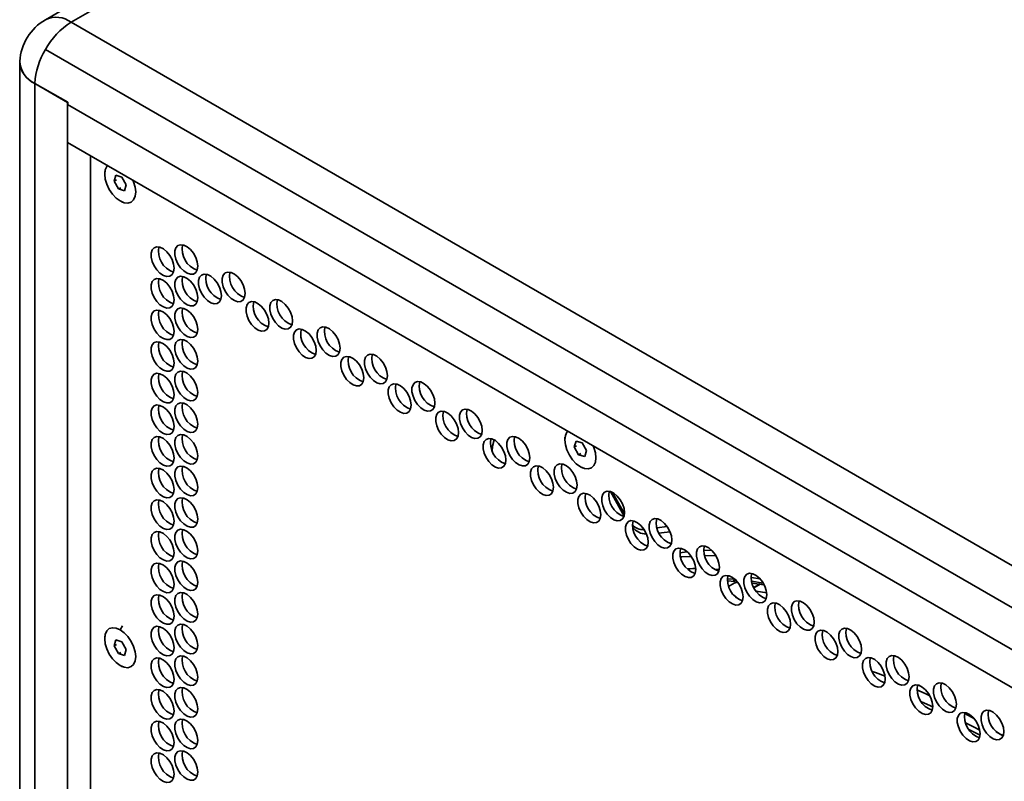
# Model space of a CAD drawing. Units: millimetres. Extents: x 15 to 415, y 5 to 292.
# Drawn here: x 223 to 243, y 240 to 256 of the extents above; entities that cross this region are included whole.
import ezdxf

# ---------------------------------------------------------------- set-up
doc = ezdxf.new("R2010")
doc.units = ezdxf.units.MM

msp = doc.modelspace()

# ---------------------------------------------------------------- linework, layer by layer
at = {"color": 7, "linetype": 'Continuous', "lineweight": 35}
for p, q in [((266.609, 280.651), (223.204, 255.594)), ((223.733, 255.541), (267.138, 280.599)), ((264.146, 232.212), (223.733, 255.541)), ((223.204, 254.983), (263.617, 231.653)), ((222.676, 254.72), (222.678, 254.761)), ((222.676, 254.72), (222.676, 217.474)), ((222.986, 254.289), (223.66, 253.9)), ((222.986, 254.288), (223.659, 253.899)), ((222.986, 217.042), (222.986, 254.288)), ((223.659, 253.899), (223.66, 253.9)), ((223.659, 216.653), (223.659, 253.899)), ((223.659, 253.856), (262.723, 231.305)), ((223.659, 253.078), (223.659, 253.856)), ((223.659, 253.078), (262.723, 230.527)), ((224.126, 252.809), (224.126, 217.744)), ((224.419, 252.481), (224.419, 252.428)), ((224.648, 252.403), (224.613, 252.281)), ((224.658, 252.307), (224.613, 252.281)), ((224.613, 252.281), (224.702, 252.123)), ((224.773, 252.366), (224.648, 252.403)), ((224.862, 252.208), (224.773, 252.366)), ((224.747, 252.149), (224.702, 252.123)), ((224.702, 252.123), (224.826, 252.087)), ((224.826, 252.087), (224.862, 252.208)), ((224.783, 251.851), (224.737, 251.877)), ((233.858, 247.032), (233.858, 246.979)), ((232.333, 246.986), (232.361, 246.998)), ((234.087, 246.954), (234.051, 246.832)), ((234.097, 246.858), (234.051, 246.832)), ((234.051, 246.832), (234.14, 246.674)), ((234.211, 246.918), (234.087, 246.954)), ((234.3, 246.76), (234.211, 246.918)), ((234.186, 246.7), (234.14, 246.674)), ((234.14, 246.674), (234.265, 246.638)), ((234.265, 246.638), (234.3, 246.76)), ((234.221, 246.402), (234.176, 246.428)), ((234.791, 245.919), (235.071, 245.413)), ((235.08, 245.459), (234.837, 245.9)), ((235.958, 245.2), (235.746, 245.176)), ((236.217, 244.663), (236.362, 244.683)), ((236.704, 244.711), (236.86, 244.717)), ((236.725, 244.6), (236.949, 244.609)), ((236.537, 244.34), (236.372, 244.334)), ((236.377, 244.328), (236.529, 244.348)), ((237.022, 244.323), (236.922, 244.329)), ((237.191, 244.09), (237.338, 244.077)), ((237.348, 244.123), (237.194, 244.131)), ((237.333, 244.042), (237.216, 243.974)), ((237.382, 244.059), (237.393, 244.065)), ((237.861, 244.128), (237.678, 244.154)), ((237.926, 244.041), (237.689, 244.079)), ((237.697, 244.041), (237.942, 244.008)), ((237.85, 244.02), (237.731, 243.952)), ((237.736, 243.943), (237.866, 244.018)), ((237.998, 243.84), (237.779, 243.875)), ((224.737, 243.084), (224.783, 243.163)), ((224.419, 242.953), (224.419, 242.901)), ((224.648, 242.875), (224.613, 242.753)), ((224.658, 242.779), (224.613, 242.753)), ((224.773, 242.839), (224.648, 242.875)), ((224.862, 242.681), (224.773, 242.839)), ((224.613, 242.753), (224.702, 242.595)), ((224.747, 242.621), (224.702, 242.595)), ((224.702, 242.595), (224.826, 242.559)), ((224.826, 242.559), (224.862, 242.681)), ((224.783, 242.324), (224.737, 242.35)), ((241.17, 241.607), (241.403, 241.506)), ((242.059, 241.366), (242.258, 241.256)), ((242.375, 240.92), (242.147, 241.036))]:
    msp.add_line(p, q, dxfattribs=at)
at = {"color": 7, "linetype": 'Continuous', "lineweight": 35, "flags": 128}
for points in [[(224.737, 251.877), (224.655, 251.937), (224.578, 252.018), (224.512, 252.115), (224.462, 252.22), (224.43, 252.327), (224.419, 252.428), (224.43, 252.517), (224.462, 252.587), (224.477, 252.606)], [(224.997, 252.306), (225.013, 252.269), (225.044, 252.162), (225.055, 252.061), (225.044, 251.972), (225.013, 251.902), (224.962, 251.855), (224.896, 251.835), (224.819, 251.842), (224.737, 251.877)], [(225.842, 250.497), (225.831, 250.583), (225.801, 250.674), (225.753, 250.761), (225.692, 250.837), (225.623, 250.894), (225.553, 250.929), (225.488, 250.937), (225.433, 250.918), (225.393, 250.874), (225.373, 250.808), (225.373, 250.727), (225.393, 250.637), (225.433, 250.548), (225.488, 250.465), (225.553, 250.398), (225.623, 250.351), (225.692, 250.33), (225.753, 250.335), (225.801, 250.367), (225.831, 250.423), (225.842, 250.497)], [(226.328, 250.54), (226.317, 250.627), (226.287, 250.717), (226.239, 250.804), (226.178, 250.88), (226.11, 250.938), (226.04, 250.972), (225.974, 250.98), (225.919, 250.961), (225.88, 250.917), (225.859, 250.852), (225.859, 250.77), (225.88, 250.681), (225.919, 250.591), (225.974, 250.509), (226.04, 250.441), (226.11, 250.395), (226.178, 250.373), (226.239, 250.379), (226.287, 250.411), (226.317, 250.466), (226.328, 250.54)], [(225.842, 249.848), (225.831, 249.935), (225.801, 250.025), (225.753, 250.112), (225.692, 250.188), (225.623, 250.246), (225.553, 250.28), (225.488, 250.288), (225.433, 250.269), (225.393, 250.225), (225.373, 250.16), (225.373, 250.078), (225.393, 249.989), (225.433, 249.899), (225.488, 249.817), (225.553, 249.749), (225.623, 249.703), (225.692, 249.681), (225.753, 249.687), (225.801, 249.719), (225.831, 249.774), (225.842, 249.848)], [(226.328, 249.892), (226.317, 249.978), (226.287, 250.069), (226.239, 250.156), (226.178, 250.232), (226.11, 250.289), (226.04, 250.324), (225.974, 250.332), (225.919, 250.313), (225.88, 250.269), (225.859, 250.203), (225.859, 250.122), (225.88, 250.032), (225.919, 249.943), (225.974, 249.86), (226.04, 249.793), (226.11, 249.746), (226.178, 249.725), (226.239, 249.73), (226.287, 249.762), (226.317, 249.818), (226.328, 249.892)], [(226.814, 249.935), (226.804, 250.022), (226.773, 250.112), (226.725, 250.199), (226.665, 250.275), (226.596, 250.333), (226.526, 250.367), (226.461, 250.375), (226.406, 250.356), (226.366, 250.312), (226.345, 250.247), (226.345, 250.165), (226.366, 250.076), (226.406, 249.986), (226.461, 249.904), (226.526, 249.836), (226.596, 249.79), (226.665, 249.768), (226.725, 249.774), (226.773, 249.806), (226.804, 249.861), (226.814, 249.935)], [(227.3, 249.979), (227.29, 250.065), (227.26, 250.156), (227.212, 250.243), (227.151, 250.319), (227.082, 250.376), (227.012, 250.411), (226.947, 250.419), (226.892, 250.4), (226.852, 250.356), (226.832, 250.29), (226.832, 250.209), (226.852, 250.119), (226.892, 250.03), (226.947, 249.947), (227.012, 249.88), (227.082, 249.833), (227.151, 249.812), (227.212, 249.817), (227.26, 249.849), (227.29, 249.905), (227.3, 249.979)], [(228.273, 249.417), (228.263, 249.504), (228.232, 249.594), (228.184, 249.681), (228.124, 249.757), (228.055, 249.815), (227.985, 249.849), (227.92, 249.857), (227.865, 249.838), (227.825, 249.794), (227.804, 249.729), (227.804, 249.647), (227.825, 249.558), (227.865, 249.468), (227.92, 249.386), (227.985, 249.318), (228.055, 249.272), (228.124, 249.25), (228.184, 249.256), (228.232, 249.288), (228.263, 249.343), (228.273, 249.417)], [(225.842, 249.2), (225.831, 249.286), (225.801, 249.377), (225.753, 249.464), (225.692, 249.54), (225.623, 249.597), (225.553, 249.632), (225.488, 249.64), (225.433, 249.621), (225.393, 249.577), (225.373, 249.511), (225.373, 249.43), (225.393, 249.341), (225.433, 249.251), (225.488, 249.168), (225.553, 249.101), (225.623, 249.054), (225.692, 249.033), (225.753, 249.038), (225.801, 249.07), (225.831, 249.126), (225.842, 249.2)], [(226.328, 249.243), (226.317, 249.33), (226.287, 249.42), (226.239, 249.507), (226.178, 249.583), (226.11, 249.641), (226.04, 249.675), (225.974, 249.683), (225.919, 249.664), (225.88, 249.62), (225.859, 249.555), (225.859, 249.474), (225.88, 249.384), (225.919, 249.294), (225.974, 249.212), (226.04, 249.144), (226.11, 249.098), (226.178, 249.076), (226.239, 249.082), (226.287, 249.114), (226.317, 249.169), (226.328, 249.243)], [(227.787, 249.374), (227.776, 249.46), (227.746, 249.551), (227.698, 249.638), (227.637, 249.714), (227.569, 249.771), (227.499, 249.806), (227.433, 249.814), (227.378, 249.795), (227.339, 249.751), (227.318, 249.685), (227.318, 249.604), (227.339, 249.514), (227.378, 249.425), (227.433, 249.342), (227.499, 249.275), (227.569, 249.228), (227.637, 249.207), (227.698, 249.212), (227.746, 249.244), (227.776, 249.3), (227.787, 249.374)], [(228.759, 248.812), (228.749, 248.899), (228.719, 248.989), (228.671, 249.076), (228.61, 249.152), (228.541, 249.21), (228.471, 249.244), (228.406, 249.252), (228.351, 249.233), (228.311, 249.189), (228.291, 249.124), (228.291, 249.042), (228.311, 248.953), (228.351, 248.863), (228.406, 248.781), (228.471, 248.713), (228.541, 248.667), (228.61, 248.645), (228.671, 248.651), (228.719, 248.683), (228.749, 248.738), (228.759, 248.812)], [(229.246, 248.856), (229.235, 248.942), (229.205, 249.033), (229.157, 249.12), (229.096, 249.196), (229.028, 249.253), (228.958, 249.288), (228.892, 249.296), (228.837, 249.277), (228.798, 249.233), (228.777, 249.167), (228.777, 249.086), (228.798, 248.996), (228.837, 248.907), (228.892, 248.824), (228.958, 248.757), (229.028, 248.71), (229.096, 248.689), (229.157, 248.694), (229.205, 248.726), (229.235, 248.782), (229.246, 248.856)], [(226.328, 248.595), (226.317, 248.681), (226.287, 248.772), (226.239, 248.859), (226.178, 248.935), (226.11, 248.992), (226.04, 249.027), (225.974, 249.035), (225.919, 249.016), (225.88, 248.972), (225.859, 248.906), (225.859, 248.825), (225.88, 248.736), (225.919, 248.646), (225.974, 248.563), (226.04, 248.496), (226.11, 248.449), (226.178, 248.428), (226.239, 248.433), (226.287, 248.465), (226.317, 248.521), (226.328, 248.595)], [(225.842, 248.552), (225.831, 248.638), (225.801, 248.728), (225.753, 248.816), (225.692, 248.891), (225.623, 248.949), (225.553, 248.983), (225.488, 248.991), (225.433, 248.972), (225.393, 248.928), (225.373, 248.863), (225.373, 248.782), (225.393, 248.692), (225.433, 248.602), (225.488, 248.52), (225.553, 248.452), (225.623, 248.406), (225.692, 248.384), (225.753, 248.39), (225.801, 248.422), (225.831, 248.477), (225.842, 248.552)], [(229.732, 248.251), (229.722, 248.337), (229.691, 248.428), (229.643, 248.515), (229.583, 248.591), (229.514, 248.648), (229.444, 248.683), (229.379, 248.691), (229.324, 248.672), (229.284, 248.628), (229.263, 248.562), (229.263, 248.481), (229.284, 248.391), (229.324, 248.302), (229.379, 248.219), (229.444, 248.152), (229.514, 248.105), (229.583, 248.084), (229.643, 248.089), (229.691, 248.121), (229.722, 248.177), (229.732, 248.251)], [(230.218, 248.294), (230.208, 248.381), (230.177, 248.471), (230.13, 248.558), (230.069, 248.634), (230, 248.692), (229.93, 248.726), (229.865, 248.734), (229.81, 248.715), (229.77, 248.671), (229.75, 248.606), (229.75, 248.524), (229.77, 248.435), (229.81, 248.345), (229.865, 248.263), (229.93, 248.195), (230, 248.149), (230.069, 248.127), (230.13, 248.133), (230.177, 248.165), (230.208, 248.22), (230.218, 248.294)], [(225.842, 247.903), (225.831, 247.989), (225.801, 248.08), (225.753, 248.167), (225.692, 248.243), (225.623, 248.3), (225.553, 248.335), (225.488, 248.343), (225.433, 248.324), (225.393, 248.28), (225.373, 248.214), (225.373, 248.133), (225.393, 248.044), (225.433, 247.954), (225.488, 247.871), (225.553, 247.804), (225.623, 247.758), (225.692, 247.736), (225.753, 247.741), (225.801, 247.773), (225.831, 247.829), (225.842, 247.903)], [(226.328, 247.947), (226.317, 248.033), (226.287, 248.123), (226.239, 248.211), (226.178, 248.286), (226.11, 248.344), (226.04, 248.378), (225.974, 248.386), (225.919, 248.367), (225.88, 248.323), (225.859, 248.258), (225.859, 248.177), (225.88, 248.087), (225.919, 247.997), (225.974, 247.915), (226.04, 247.848), (226.11, 247.801), (226.178, 247.78), (226.239, 247.785), (226.287, 247.817), (226.317, 247.872), (226.328, 247.947)], [(230.705, 247.689), (230.694, 247.776), (230.664, 247.866), (230.616, 247.953), (230.555, 248.029), (230.487, 248.087), (230.417, 248.121), (230.351, 248.129), (230.296, 248.11), (230.257, 248.066), (230.236, 248.001), (230.236, 247.919), (230.257, 247.83), (230.296, 247.74), (230.351, 247.658), (230.417, 247.59), (230.487, 247.544), (230.555, 247.522), (230.616, 247.528), (230.664, 247.56), (230.694, 247.615), (230.705, 247.689)], [(231.191, 247.733), (231.181, 247.819), (231.15, 247.91), (231.102, 247.997), (231.042, 248.073), (230.973, 248.13), (230.903, 248.165), (230.838, 248.173), (230.783, 248.154), (230.743, 248.11), (230.722, 248.044), (230.722, 247.963), (230.743, 247.873), (230.783, 247.784), (230.838, 247.701), (230.903, 247.634), (230.973, 247.587), (231.042, 247.566), (231.102, 247.571), (231.15, 247.603), (231.181, 247.659), (231.191, 247.733)], [(225.842, 247.255), (225.831, 247.341), (225.801, 247.432), (225.753, 247.519), (225.692, 247.594), (225.623, 247.652), (225.553, 247.686), (225.488, 247.694), (225.433, 247.676), (225.393, 247.631), (225.373, 247.566), (225.373, 247.485), (225.393, 247.395), (225.433, 247.305), (225.488, 247.223), (225.553, 247.156), (225.623, 247.109), (225.692, 247.088), (225.753, 247.093), (225.801, 247.125), (225.831, 247.18), (225.842, 247.255)], [(226.328, 247.298), (226.317, 247.384), (226.287, 247.475), (226.239, 247.562), (226.178, 247.638), (226.11, 247.695), (226.04, 247.73), (225.974, 247.738), (225.919, 247.719), (225.88, 247.675), (225.859, 247.609), (225.859, 247.528), (225.88, 247.439), (225.919, 247.349), (225.974, 247.266), (226.04, 247.199), (226.11, 247.153), (226.178, 247.131), (226.239, 247.136), (226.287, 247.168), (226.317, 247.224), (226.328, 247.298)], [(232.164, 247.171), (232.153, 247.258), (232.123, 247.348), (232.075, 247.435), (232.014, 247.511), (231.946, 247.569), (231.876, 247.603), (231.81, 247.611), (231.755, 247.592), (231.716, 247.548), (231.695, 247.483), (231.695, 247.401), (231.716, 247.312), (231.755, 247.222), (231.81, 247.14), (231.876, 247.072), (231.946, 247.026), (232.014, 247.004), (232.075, 247.01), (232.123, 247.042), (232.153, 247.097), (232.164, 247.171)], [(231.677, 247.128), (231.667, 247.214), (231.636, 247.305), (231.589, 247.392), (231.528, 247.468), (231.459, 247.525), (231.389, 247.56), (231.324, 247.568), (231.269, 247.549), (231.229, 247.505), (231.209, 247.439), (231.209, 247.358), (231.229, 247.268), (231.269, 247.179), (231.324, 247.096), (231.389, 247.029), (231.459, 246.982), (231.528, 246.961), (231.589, 246.966), (231.636, 246.998), (231.667, 247.054), (231.677, 247.128)], [(225.842, 246.606), (225.831, 246.692), (225.801, 246.783), (225.753, 246.87), (225.692, 246.946), (225.623, 247.003), (225.553, 247.038), (225.488, 247.046), (225.433, 247.027), (225.393, 246.983), (225.373, 246.917), (225.373, 246.836), (225.393, 246.747), (225.433, 246.657), (225.488, 246.574), (225.553, 246.507), (225.623, 246.461), (225.692, 246.439), (225.753, 246.445), (225.801, 246.476), (225.831, 246.532), (225.842, 246.606)], [(226.328, 246.65), (226.317, 246.736), (226.287, 246.827), (226.239, 246.914), (226.178, 246.989), (226.11, 247.047), (226.04, 247.081), (225.974, 247.089), (225.919, 247.071), (225.88, 247.026), (225.859, 246.961), (225.859, 246.88), (225.88, 246.79), (225.919, 246.7), (225.974, 246.618), (226.04, 246.551), (226.11, 246.504), (226.178, 246.483), (226.239, 246.488), (226.287, 246.52), (226.317, 246.575), (226.328, 246.65)], [(232.65, 246.566), (232.64, 246.653), (232.609, 246.743), (232.561, 246.83), (232.5, 246.906), (232.432, 246.964), (232.362, 246.998), (232.297, 247.006), (232.242, 246.987), (232.202, 246.943), (232.181, 246.878), (232.181, 246.796), (232.202, 246.707), (232.242, 246.617), (232.297, 246.535), (232.362, 246.467), (232.432, 246.421), (232.5, 246.399), (232.561, 246.405), (232.609, 246.437), (232.64, 246.492), (232.65, 246.566)], [(233.136, 246.61), (233.126, 246.696), (233.095, 246.787), (233.048, 246.874), (232.987, 246.95), (232.918, 247.007), (232.848, 247.042), (232.783, 247.05), (232.728, 247.031), (232.688, 246.987), (232.668, 246.921), (232.668, 246.84), (232.688, 246.75), (232.728, 246.661), (232.783, 246.578), (232.848, 246.511), (232.918, 246.464), (232.987, 246.443), (233.048, 246.448), (233.095, 246.48), (233.126, 246.536), (233.136, 246.61)], [(234.176, 246.428), (234.093, 246.489), (234.017, 246.569), (233.951, 246.666), (233.9, 246.771), (233.869, 246.878), (233.858, 246.979), (233.869, 247.068), (233.9, 247.138), (233.916, 247.157)], [(232.37, 246.74), (232.377, 246.848), (232.407, 246.979)], [(234.436, 246.857), (234.451, 246.82), (234.483, 246.713), (234.494, 246.612), (234.483, 246.523), (234.451, 246.453), (234.401, 246.406), (234.335, 246.386), (234.258, 246.393), (234.176, 246.428)], [(225.842, 245.958), (225.831, 246.044), (225.801, 246.135), (225.753, 246.222), (225.692, 246.297), (225.623, 246.355), (225.553, 246.389), (225.488, 246.397), (225.433, 246.379), (225.393, 246.334), (225.373, 246.269), (225.373, 246.188), (225.393, 246.098), (225.433, 246.008), (225.488, 245.926), (225.553, 245.859), (225.623, 245.812), (225.692, 245.791), (225.753, 245.796), (225.801, 245.828), (225.831, 245.883), (225.842, 245.958)], [(226.328, 246.001), (226.317, 246.087), (226.287, 246.178), (226.239, 246.265), (226.178, 246.341), (226.11, 246.398), (226.04, 246.433), (225.974, 246.441), (225.919, 246.422), (225.88, 246.378), (225.859, 246.312), (225.859, 246.231), (225.88, 246.142), (225.919, 246.052), (225.974, 245.969), (226.04, 245.902), (226.11, 245.856), (226.178, 245.834), (226.239, 245.84), (226.287, 245.871), (226.317, 245.927), (226.328, 246.001)], [(233.623, 246.005), (233.612, 246.091), (233.582, 246.182), (233.534, 246.269), (233.473, 246.345), (233.405, 246.402), (233.335, 246.437), (233.269, 246.445), (233.214, 246.426), (233.175, 246.382), (233.154, 246.316), (233.154, 246.235), (233.175, 246.145), (233.214, 246.056), (233.269, 245.973), (233.335, 245.906), (233.405, 245.859), (233.473, 245.838), (233.534, 245.843), (233.582, 245.875), (233.612, 245.931), (233.623, 246.005)], [(234.109, 246.048), (234.099, 246.135), (234.068, 246.225), (234.02, 246.312), (233.959, 246.388), (233.891, 246.446), (233.821, 246.48), (233.755, 246.488), (233.701, 246.469), (233.661, 246.425), (233.64, 246.36), (233.64, 246.278), (233.661, 246.189), (233.701, 246.099), (233.755, 246.017), (233.821, 245.949), (233.891, 245.903), (233.959, 245.881), (234.02, 245.887), (234.068, 245.919), (234.099, 245.974), (234.109, 246.048)], [(226.328, 245.353), (226.317, 245.439), (226.287, 245.53), (226.239, 245.617), (226.178, 245.692), (226.11, 245.75), (226.04, 245.784), (225.974, 245.792), (225.919, 245.774), (225.88, 245.729), (225.859, 245.664), (225.859, 245.583), (225.88, 245.493), (225.919, 245.403), (225.974, 245.321), (226.04, 245.254), (226.11, 245.207), (226.178, 245.186), (226.239, 245.191), (226.287, 245.223), (226.317, 245.278), (226.328, 245.353)], [(234.595, 245.443), (234.585, 245.53), (234.554, 245.62), (234.507, 245.707), (234.446, 245.783), (234.377, 245.841), (234.307, 245.875), (234.242, 245.883), (234.187, 245.864), (234.147, 245.82), (234.127, 245.755), (234.127, 245.673), (234.147, 245.584), (234.187, 245.494), (234.242, 245.412), (234.307, 245.344), (234.377, 245.298), (234.446, 245.276), (234.507, 245.282), (234.554, 245.314), (234.585, 245.369), (234.595, 245.443)], [(235.082, 245.487), (235.071, 245.573), (235.041, 245.664), (234.993, 245.751), (234.932, 245.827), (234.864, 245.884), (234.794, 245.919), (234.728, 245.927), (234.673, 245.908), (234.634, 245.864), (234.613, 245.798), (234.613, 245.717), (234.634, 245.627), (234.673, 245.538), (234.728, 245.455), (234.794, 245.388), (234.864, 245.341), (234.932, 245.32), (234.993, 245.325), (235.041, 245.357), (235.071, 245.413), (235.082, 245.487)], [(225.842, 245.309), (225.831, 245.395), (225.801, 245.486), (225.753, 245.573), (225.692, 245.649), (225.623, 245.706), (225.553, 245.741), (225.488, 245.749), (225.433, 245.73), (225.393, 245.686), (225.373, 245.62), (225.373, 245.539), (225.393, 245.45), (225.433, 245.36), (225.488, 245.278), (225.553, 245.21), (225.623, 245.164), (225.692, 245.142), (225.753, 245.148), (225.801, 245.179), (225.831, 245.235), (225.842, 245.309)], [(235.568, 244.882), (235.558, 244.968), (235.527, 245.059), (235.479, 245.146), (235.418, 245.222), (235.35, 245.279), (235.28, 245.314), (235.214, 245.322), (235.16, 245.303), (235.12, 245.259), (235.099, 245.193), (235.099, 245.112), (235.12, 245.022), (235.16, 244.933), (235.214, 244.85), (235.28, 244.783), (235.35, 244.736), (235.418, 244.715), (235.479, 244.72), (235.527, 244.752), (235.558, 244.808), (235.568, 244.882)], [(236.054, 244.925), (236.044, 245.012), (236.013, 245.102), (235.966, 245.189), (235.905, 245.265), (235.836, 245.323), (235.766, 245.357), (235.701, 245.365), (235.646, 245.346), (235.606, 245.302), (235.586, 245.237), (235.586, 245.155), (235.606, 245.066), (235.646, 244.976), (235.701, 244.894), (235.766, 244.826), (235.836, 244.78), (235.905, 244.758), (235.966, 244.764), (236.013, 244.796), (236.044, 244.851), (236.054, 244.925)], [(225.842, 244.661), (225.831, 244.747), (225.801, 244.838), (225.753, 244.925), (225.692, 245), (225.623, 245.058), (225.553, 245.092), (225.488, 245.101), (225.433, 245.082), (225.393, 245.037), (225.373, 244.972), (225.373, 244.891), (225.393, 244.801), (225.433, 244.711), (225.488, 244.629), (225.553, 244.562), (225.623, 244.515), (225.692, 244.494), (225.753, 244.499), (225.801, 244.531), (225.831, 244.587), (225.842, 244.661)], [(226.328, 244.704), (226.317, 244.79), (226.287, 244.881), (226.239, 244.968), (226.178, 245.044), (226.11, 245.101), (226.04, 245.136), (225.974, 245.144), (225.919, 245.125), (225.88, 245.081), (225.859, 245.015), (225.859, 244.934), (225.88, 244.845), (225.919, 244.755), (225.974, 244.673), (226.04, 244.605), (226.11, 244.559), (226.178, 244.537), (226.239, 244.543), (226.287, 244.574), (226.317, 244.63), (226.328, 244.704)], [(235.512, 245.082), (235.509, 245.085), (235.475, 245.138)], [(235.794, 245.067), (235.843, 245.074), (236.014, 245.091)], [(237.027, 244.364), (237.017, 244.45), (236.986, 244.541), (236.938, 244.628), (236.877, 244.704), (236.809, 244.761), (236.739, 244.796), (236.673, 244.804), (236.619, 244.785), (236.579, 244.741), (236.558, 244.675), (236.558, 244.594), (236.579, 244.504), (236.619, 244.415), (236.673, 244.332), (236.739, 244.265), (236.809, 244.218), (236.877, 244.197), (236.938, 244.202), (236.986, 244.234), (237.017, 244.29), (237.027, 244.364)], [(236.541, 244.32), (236.53, 244.407), (236.5, 244.497), (236.452, 244.584), (236.391, 244.66), (236.323, 244.718), (236.253, 244.752), (236.187, 244.76), (236.132, 244.741), (236.093, 244.697), (236.072, 244.632), (236.072, 244.55), (236.093, 244.461), (236.132, 244.371), (236.187, 244.289), (236.253, 244.221), (236.323, 244.175), (236.391, 244.153), (236.452, 244.159), (236.5, 244.191), (236.53, 244.246), (236.541, 244.32)], [(236.234, 244.578), (236.258, 244.581), (236.445, 244.589)], [(225.842, 244.012), (225.831, 244.098), (225.801, 244.189), (225.753, 244.276), (225.692, 244.352), (225.623, 244.41), (225.553, 244.444), (225.488, 244.452), (225.433, 244.433), (225.393, 244.389), (225.373, 244.323), (225.373, 244.242), (225.393, 244.153), (225.433, 244.063), (225.488, 243.981), (225.553, 243.913), (225.623, 243.867), (225.692, 243.845), (225.753, 243.851), (225.801, 243.883), (225.831, 243.938), (225.842, 244.012)], [(226.328, 244.056), (226.317, 244.142), (226.287, 244.233), (226.239, 244.32), (226.178, 244.395), (226.11, 244.453), (226.04, 244.487), (225.974, 244.496), (225.919, 244.477), (225.88, 244.432), (225.859, 244.367), (225.859, 244.286), (225.88, 244.196), (225.919, 244.106), (225.974, 244.024), (226.04, 243.957), (226.11, 243.91), (226.178, 243.889), (226.239, 243.894), (226.287, 243.926), (226.317, 243.982), (226.328, 244.056)], [(237.513, 243.759), (237.503, 243.845), (237.472, 243.936), (237.425, 244.023), (237.364, 244.099), (237.295, 244.156), (237.225, 244.191), (237.16, 244.199), (237.105, 244.18), (237.065, 244.136), (237.045, 244.07), (237.045, 243.989), (237.065, 243.899), (237.105, 243.81), (237.16, 243.727), (237.225, 243.66), (237.295, 243.613), (237.364, 243.592), (237.425, 243.597), (237.472, 243.629), (237.503, 243.685), (237.513, 243.759)], [(238, 243.802), (237.989, 243.889), (237.959, 243.979), (237.911, 244.066), (237.85, 244.142), (237.782, 244.2), (237.712, 244.234), (237.646, 244.242), (237.591, 244.223), (237.552, 244.179), (237.531, 244.114), (237.531, 244.032), (237.552, 243.943), (237.591, 243.853), (237.646, 243.771), (237.712, 243.703), (237.782, 243.657), (237.85, 243.635), (237.911, 243.641), (237.959, 243.673), (237.989, 243.728), (238, 243.802)], [(237.329, 244.083), (237.327, 244.09), (237.332, 244.107), (237.348, 244.123)], [(237.397, 244.061), (237.349, 244.049), (237.333, 244.042)], [(237.367, 244.091), (237.361, 244.086), (237.363, 244.086), (237.366, 244.087), (237.371, 244.089)], [(225.842, 243.364), (225.831, 243.45), (225.801, 243.541), (225.753, 243.628), (225.692, 243.703), (225.623, 243.761), (225.553, 243.795), (225.488, 243.804), (225.433, 243.785), (225.393, 243.741), (225.373, 243.675), (225.373, 243.594), (225.393, 243.504), (225.433, 243.414), (225.488, 243.332), (225.553, 243.265), (225.623, 243.218), (225.692, 243.197), (225.753, 243.202), (225.801, 243.234), (225.831, 243.29), (225.842, 243.364)], [(226.328, 243.407), (226.317, 243.494), (226.287, 243.584), (226.239, 243.671), (226.178, 243.747), (226.11, 243.805), (226.04, 243.839), (225.974, 243.847), (225.919, 243.828), (225.88, 243.784), (225.859, 243.718), (225.859, 243.637), (225.88, 243.548), (225.919, 243.458), (225.974, 243.376), (226.04, 243.308), (226.11, 243.262), (226.178, 243.24), (226.239, 243.246), (226.287, 243.278), (226.317, 243.333), (226.328, 243.407)], [(237.315, 243.803), (237.37, 243.75), (237.377, 243.741)], [(238.486, 243.197), (238.476, 243.284), (238.445, 243.374), (238.397, 243.461), (238.336, 243.537), (238.268, 243.595), (238.198, 243.629), (238.132, 243.637), (238.077, 243.618), (238.038, 243.574), (238.017, 243.509), (238.017, 243.427), (238.038, 243.338), (238.077, 243.248), (238.132, 243.166), (238.198, 243.098), (238.268, 243.052), (238.336, 243.03), (238.397, 243.036), (238.445, 243.068), (238.476, 243.123), (238.486, 243.197)], [(238.972, 243.241), (238.962, 243.327), (238.931, 243.418), (238.884, 243.505), (238.823, 243.581), (238.754, 243.638), (238.684, 243.673), (238.619, 243.681), (238.564, 243.662), (238.524, 243.618), (238.504, 243.552), (238.504, 243.471), (238.524, 243.381), (238.564, 243.292), (238.619, 243.209), (238.684, 243.142), (238.754, 243.095), (238.823, 243.074), (238.884, 243.079), (238.931, 243.111), (238.962, 243.167), (238.972, 243.241)], [(226.328, 242.759), (226.317, 242.845), (226.287, 242.936), (226.239, 243.023), (226.178, 243.098), (226.11, 243.156), (226.04, 243.19), (225.974, 243.199), (225.919, 243.18), (225.88, 243.136), (225.859, 243.07), (225.859, 242.989), (225.88, 242.899), (225.919, 242.809), (225.974, 242.727), (226.04, 242.66), (226.11, 242.613), (226.178, 242.592), (226.239, 242.597), (226.287, 242.629), (226.317, 242.685), (226.328, 242.759)], [(224.737, 242.35), (224.655, 242.41), (224.578, 242.491), (224.512, 242.587), (224.462, 242.692), (224.43, 242.799), (224.419, 242.901), (224.43, 242.989), (224.462, 243.06), (224.512, 243.107), (224.578, 243.127), (224.655, 243.119), (224.737, 243.084)], [(224.737, 243.084), (224.819, 243.024), (224.896, 242.943), (224.962, 242.847), (225.013, 242.742), (225.044, 242.635), (225.055, 242.533), (225.044, 242.445), (225.013, 242.374), (224.962, 242.328), (224.896, 242.307), (224.819, 242.315), (224.737, 242.35)], [(225.842, 242.715), (225.831, 242.802), (225.801, 242.892), (225.753, 242.979), (225.692, 243.055), (225.623, 243.113), (225.553, 243.147), (225.488, 243.155), (225.433, 243.136), (225.393, 243.092), (225.373, 243.026), (225.373, 242.945), (225.393, 242.856), (225.433, 242.766), (225.488, 242.684), (225.553, 242.616), (225.623, 242.57), (225.692, 242.548), (225.753, 242.554), (225.801, 242.586), (225.831, 242.641), (225.842, 242.715)], [(239.459, 242.636), (239.448, 242.722), (239.418, 242.813), (239.37, 242.9), (239.309, 242.976), (239.241, 243.033), (239.17, 243.068), (239.105, 243.076), (239.05, 243.057), (239.011, 243.013), (238.99, 242.947), (238.99, 242.866), (239.011, 242.776), (239.05, 242.687), (239.105, 242.604), (239.17, 242.537), (239.241, 242.49), (239.309, 242.469), (239.37, 242.474), (239.418, 242.506), (239.448, 242.562), (239.459, 242.636)], [(239.945, 242.679), (239.934, 242.766), (239.904, 242.856), (239.856, 242.943), (239.795, 243.019), (239.727, 243.077), (239.657, 243.111), (239.591, 243.119), (239.536, 243.1), (239.497, 243.056), (239.476, 242.991), (239.476, 242.909), (239.497, 242.82), (239.536, 242.73), (239.591, 242.648), (239.657, 242.58), (239.727, 242.534), (239.795, 242.512), (239.856, 242.518), (239.904, 242.55), (239.934, 242.605), (239.945, 242.679)], [(240.918, 242.118), (240.907, 242.204), (240.877, 242.295), (240.829, 242.382), (240.768, 242.458), (240.7, 242.515), (240.629, 242.55), (240.564, 242.558), (240.509, 242.539), (240.47, 242.495), (240.449, 242.429), (240.449, 242.348), (240.47, 242.258), (240.509, 242.169), (240.564, 242.086), (240.629, 242.019), (240.7, 241.972), (240.768, 241.951), (240.829, 241.956), (240.877, 241.988), (240.907, 242.044), (240.918, 242.118)], [(225.842, 242.067), (225.831, 242.153), (225.801, 242.244), (225.753, 242.331), (225.692, 242.407), (225.623, 242.464), (225.553, 242.499), (225.488, 242.507), (225.433, 242.488), (225.393, 242.444), (225.373, 242.378), (225.373, 242.297), (225.393, 242.207), (225.433, 242.117), (225.488, 242.035), (225.553, 241.968), (225.623, 241.921), (225.692, 241.9), (225.753, 241.905), (225.801, 241.937), (225.831, 241.993), (225.842, 242.067)], [(226.328, 242.11), (226.317, 242.197), (226.287, 242.287), (226.239, 242.374), (226.178, 242.45), (226.11, 242.508), (226.04, 242.542), (225.974, 242.55), (225.919, 242.531), (225.88, 242.487), (225.859, 242.421), (225.859, 242.34), (225.88, 242.251), (225.919, 242.161), (225.974, 242.079), (226.04, 242.011), (226.11, 241.965), (226.178, 241.943), (226.239, 241.949), (226.287, 241.981), (226.317, 242.036), (226.328, 242.11)], [(240.431, 242.074), (240.421, 242.161), (240.39, 242.251), (240.343, 242.338), (240.282, 242.414), (240.213, 242.472), (240.143, 242.506), (240.078, 242.514), (240.023, 242.495), (239.983, 242.451), (239.963, 242.386), (239.963, 242.304), (239.983, 242.215), (240.023, 242.125), (240.078, 242.043), (240.143, 241.975), (240.213, 241.929), (240.282, 241.907), (240.343, 241.913), (240.39, 241.945), (240.421, 242), (240.431, 242.074)], [(240.159, 242.231), (240.228, 242.206), (240.427, 242.13)], [(241.404, 241.513), (241.393, 241.599), (241.363, 241.69), (241.315, 241.777), (241.254, 241.853), (241.186, 241.91), (241.116, 241.945), (241.05, 241.953), (240.995, 241.934), (240.956, 241.89), (240.935, 241.824), (240.935, 241.743), (240.956, 241.653), (240.995, 241.564), (241.05, 241.481), (241.116, 241.414), (241.186, 241.367), (241.254, 241.346), (241.315, 241.351), (241.363, 241.383), (241.393, 241.439), (241.404, 241.513)], [(241.89, 241.556), (241.88, 241.643), (241.849, 241.733), (241.802, 241.82), (241.741, 241.896), (241.672, 241.954), (241.602, 241.988), (241.537, 241.996), (241.482, 241.977), (241.442, 241.933), (241.421, 241.868), (241.421, 241.786), (241.442, 241.697), (241.482, 241.607), (241.537, 241.525), (241.602, 241.457), (241.672, 241.411), (241.741, 241.389), (241.802, 241.395), (241.849, 241.427), (241.88, 241.482), (241.89, 241.556)], [(225.842, 241.418), (225.831, 241.505), (225.801, 241.595), (225.753, 241.682), (225.692, 241.758), (225.623, 241.816), (225.553, 241.85), (225.488, 241.858), (225.433, 241.839), (225.393, 241.795), (225.373, 241.73), (225.373, 241.648), (225.393, 241.559), (225.433, 241.469), (225.488, 241.387), (225.553, 241.319), (225.623, 241.273), (225.692, 241.251), (225.753, 241.257), (225.801, 241.289), (225.831, 241.344), (225.842, 241.418)], [(226.328, 241.462), (226.317, 241.548), (226.287, 241.639), (226.239, 241.726), (226.178, 241.802), (226.11, 241.859), (226.04, 241.894), (225.974, 241.902), (225.919, 241.883), (225.88, 241.839), (225.859, 241.773), (225.859, 241.692), (225.88, 241.602), (225.919, 241.513), (225.974, 241.43), (226.04, 241.363), (226.11, 241.316), (226.178, 241.295), (226.239, 241.3), (226.287, 241.332), (226.317, 241.388), (226.328, 241.462)], [(241.08, 241.854), (241.247, 241.777), (241.342, 241.732)], [(242.377, 240.951), (242.366, 241.038), (242.336, 241.128), (242.288, 241.215), (242.227, 241.291), (242.158, 241.349), (242.088, 241.383), (242.023, 241.391), (241.968, 241.372), (241.929, 241.328), (241.908, 241.263), (241.908, 241.181), (241.929, 241.092), (241.968, 241.002), (242.023, 240.92), (242.088, 240.852), (242.158, 240.806), (242.227, 240.784), (242.288, 240.79), (242.336, 240.822), (242.366, 240.877), (242.377, 240.951)], [(242.863, 240.995), (242.852, 241.081), (242.822, 241.172), (242.774, 241.259), (242.713, 241.335), (242.645, 241.392), (242.575, 241.427), (242.509, 241.435), (242.454, 241.416), (242.415, 241.372), (242.394, 241.306), (242.394, 241.225), (242.415, 241.135), (242.454, 241.046), (242.509, 240.963), (242.575, 240.896), (242.645, 240.849), (242.713, 240.828), (242.774, 240.833), (242.822, 240.865), (242.852, 240.921), (242.863, 240.995)], [(225.842, 240.77), (225.831, 240.856), (225.801, 240.947), (225.753, 241.034), (225.692, 241.11), (225.623, 241.167), (225.553, 241.202), (225.488, 241.21), (225.433, 241.191), (225.393, 241.147), (225.373, 241.081), (225.373, 241), (225.393, 240.91), (225.433, 240.821), (225.488, 240.738), (225.553, 240.671), (225.623, 240.624), (225.692, 240.603), (225.753, 240.608), (225.801, 240.64), (225.831, 240.696), (225.842, 240.77)], [(226.328, 240.813), (226.317, 240.9), (226.287, 240.99), (226.239, 241.077), (226.178, 241.153), (226.11, 241.211), (226.04, 241.245), (225.974, 241.253), (225.919, 241.234), (225.88, 241.19), (225.859, 241.125), (225.859, 241.043), (225.88, 240.954), (225.919, 240.864), (225.974, 240.782), (226.04, 240.714), (226.11, 240.668), (226.178, 240.646), (226.239, 240.652), (226.287, 240.684), (226.317, 240.739), (226.328, 240.813)], [(242.077, 241.176), (242.293, 241.064), (242.365, 241.023)], [(242.707, 240.994), (242.824, 240.923), (242.829, 240.92)], [(225.842, 240.121), (225.831, 240.208), (225.801, 240.298), (225.753, 240.385), (225.692, 240.461), (225.623, 240.519), (225.553, 240.553), (225.488, 240.561), (225.433, 240.542), (225.393, 240.498), (225.373, 240.433), (225.373, 240.351), (225.393, 240.262), (225.433, 240.172), (225.488, 240.09), (225.553, 240.022), (225.623, 239.976), (225.692, 239.954), (225.753, 239.96), (225.801, 239.992), (225.831, 240.047), (225.842, 240.121)], [(226.328, 240.165), (226.317, 240.251), (226.287, 240.342), (226.239, 240.429), (226.178, 240.505), (226.11, 240.562), (226.04, 240.597), (225.974, 240.605), (225.919, 240.586), (225.88, 240.542), (225.859, 240.476), (225.859, 240.395), (225.88, 240.305), (225.919, 240.216), (225.974, 240.133), (226.04, 240.066), (226.11, 240.019), (226.178, 239.998), (226.239, 240.003), (226.287, 240.035), (226.317, 240.091), (226.328, 240.165)]]:
    msp.add_lwpolyline(points, dxfattribs=at)
at = {"color": 7, "linetype": 'Continuous', "lineweight": 35}
for centre, radius, start, end in [((223.733, 254.677), 1.058, 119.9973, 176.4894), ((223.424, 255.122), 0.521, 53.6623, 115.0272), ((224.541, 254.246), 1.527, 121.9547, 151.1444), ((224.543, 254.18), 1.561, 149.07, 176.0077), ((223.205, 254.773), 0.532, 185.6948, 245.6253), ((223.199, 254.766), 0.523, 182.6581, 245.9183), ((224.695, 253.856), 1.035, 177.5636, 179.9851), ((225.974, 250.846), 0.453, 168.6753, 251.3193), ((226.46, 250.889), 0.453, 168.6753, 251.3193), ((225.974, 250.197), 0.453, 168.6753, 251.3193), ((226.46, 250.241), 0.453, 168.6753, 251.3193), ((226.947, 250.284), 0.453, 168.6753, 251.3193), ((227.433, 250.328), 0.453, 168.6753, 251.3193), ((228.406, 249.766), 0.453, 168.6753, 251.3193), ((225.974, 249.549), 0.453, 168.6753, 251.3193), ((226.46, 249.592), 0.453, 168.6753, 251.3193), ((227.919, 249.723), 0.453, 168.6753, 251.3193), ((228.892, 249.161), 0.453, 168.6753, 251.3193), ((229.378, 249.205), 0.453, 168.6753, 251.3193), ((226.46, 248.944), 0.453, 168.6753, 251.3193), ((225.974, 248.9), 0.453, 168.6753, 251.3193), ((229.865, 248.6), 0.453, 168.6753, 251.3193), ((230.351, 248.643), 0.453, 168.6753, 251.3193), ((225.974, 248.252), 0.453, 168.6753, 251.3193), ((226.46, 248.295), 0.453, 168.6753, 251.3193), ((230.837, 248.038), 0.453, 168.6753, 251.3193), ((231.324, 248.082), 0.453, 168.6753, 251.3193), ((225.974, 247.603), 0.453, 168.6753, 251.3193), ((226.46, 247.647), 0.453, 168.6753, 251.3193), ((232.296, 247.52), 0.453, 168.6753, 251.3193), ((231.81, 247.477), 0.453, 168.6753, 251.3193), ((225.974, 246.955), 0.453, 168.6753, 251.3193), ((226.46, 246.998), 0.453, 168.6753, 251.3193), ((232.783, 246.915), 0.453, 168.6753, 251.3193), ((233.269, 246.959), 0.453, 168.6753, 251.3193), ((225.974, 246.306), 0.453, 168.6753, 251.3193), ((226.46, 246.35), 0.453, 168.6753, 251.3193), ((233.755, 246.354), 0.453, 168.6753, 251.3193), ((234.242, 246.397), 0.453, 168.6753, 251.3193), ((226.46, 245.701), 0.453, 168.6753, 251.3193), ((234.728, 245.792), 0.453, 168.6753, 251.3193), ((235.214, 245.836), 0.453, 168.6753, 251.3193), ((225.974, 245.658), 0.453, 168.6753, 251.3193), ((235.46, 245.425), 0.288, 221.9094, 273.0707), ((235.701, 245.231), 0.453, 168.6753, 251.3193), ((235.547, 245.427), 0.383, 219.6812, 267.324), ((236.187, 245.274), 0.453, 168.6753, 251.3193), ((225.974, 245.009), 0.453, 168.6753, 251.3193), ((226.46, 245.053), 0.453, 168.6753, 251.3193), ((237.16, 244.713), 0.453, 168.6753, 251.3193), ((236.673, 244.669), 0.453, 168.6753, 251.3193), ((225.974, 244.361), 0.453, 168.6753, 251.3193), ((226.46, 244.404), 0.453, 168.6753, 251.3193), ((237.646, 244.108), 0.453, 168.6753, 251.3193), ((238.132, 244.151), 0.453, 168.6753, 251.3193), ((237.343, 244.107), 0.0269, 241.0253, 308.4244), ((237.383, 244.138), 0.0377, 201.8787, 265.6878), ((225.974, 243.712), 0.453, 168.6753, 251.3193), ((226.46, 243.756), 0.453, 168.6753, 251.3193), ((238.618, 243.546), 0.453, 168.6753, 251.3193), ((239.105, 243.59), 0.453, 168.6753, 251.3193), ((226.46, 243.107), 0.453, 168.6753, 251.3193), ((225.974, 243.064), 0.453, 168.6753, 251.3193), ((239.591, 242.985), 0.453, 168.6753, 251.3193), ((240.076, 243.027), 0.452, 168.0884, 251.3991), ((225.974, 242.415), 0.453, 168.6753, 251.3193), ((226.46, 242.459), 0.453, 168.6753, 251.3193), ((240.564, 242.423), 0.453, 168.6753, 251.3193), ((241.05, 242.467), 0.453, 168.6753, 251.3193), ((241.536, 241.862), 0.453, 168.6753, 251.3193), ((242.023, 241.905), 0.453, 168.6753, 251.3193), ((225.974, 241.767), 0.453, 168.6753, 251.3193), ((226.46, 241.81), 0.453, 168.6753, 251.3193), ((242.509, 241.3), 0.453, 168.6753, 251.3193), ((242.995, 241.344), 0.453, 168.6753, 251.3193), ((225.974, 241.118), 0.453, 168.6753, 251.3193), ((226.46, 241.162), 0.453, 168.6753, 251.3193), ((225.974, 240.47), 0.453, 168.6753, 251.3193), ((226.46, 240.514), 0.453, 168.6753, 251.3193)]:
    msp.add_arc(centre, radius, start, end, dxfattribs=at)

doc.saveas('drawing.dxf')
